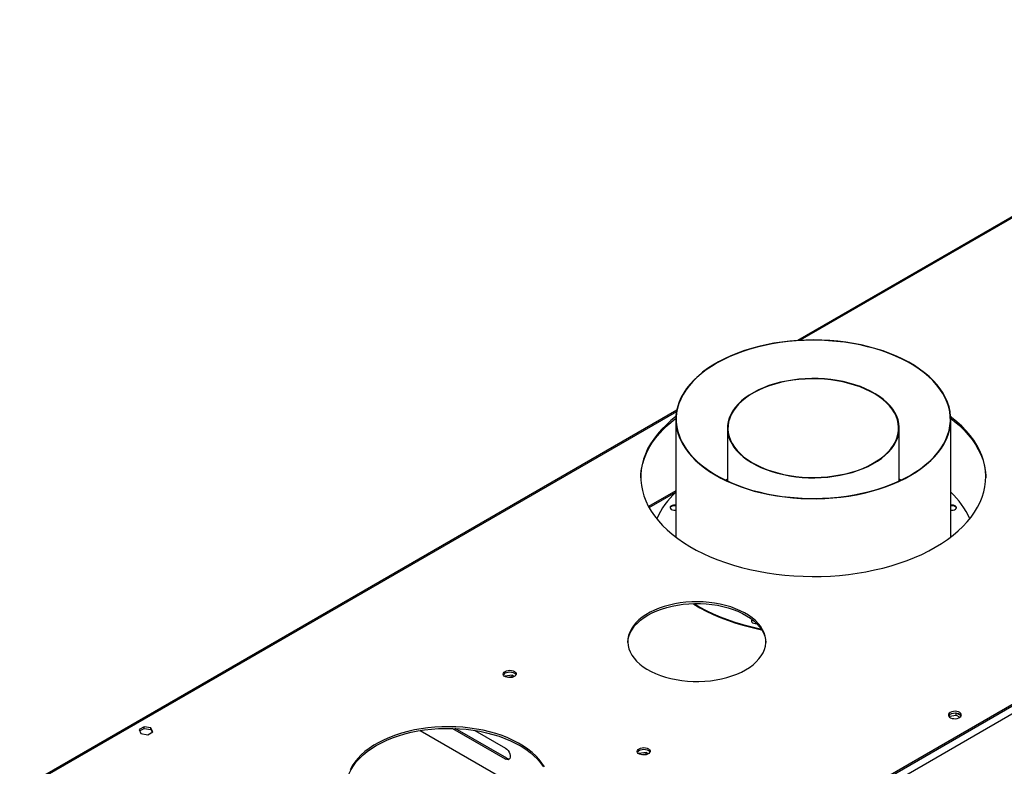
# Model space of a CAD drawing. Units: millimetres. Extents: x 2 to 4622, y 5 to 6539.
# Drawn here: x 1627 to 2355, y 1921 to 2472 of the extents above; entities that cross this region are included whole.
import ezdxf

# ---------------------------------------------------------------- set-up
doc = ezdxf.new("R2010")
doc.units = ezdxf.units.MM
doc.header["$LTSCALE"] = 22

msp = doc.modelspace()

# ---------------------------------------------------------------- linework, layer by layer
at = {"color": 7, "linetype": 'Continuous', "lineweight": 25}
for p, q in [((2612.561, 2472.485), (2201.934, 2235.435)), ((2923.42, 2291.298), (1942.309, 1724.915)), ((2923.42, 2290.073), (1942.309, 1723.69)), ((2112.74, 2183.945), (1627.207, 1903.652)), ((2112.061, 2177.175), (2112.061, 2090.181)), ((2315.261, 2090.181), (2315.261, 2177.175)), ((2150.161, 2170.659), (2150.161, 2131.611)), ((2277.161, 2131.611), (2277.161, 2170.659)), ((2150.161, 2132.919), (2148.779, 2132.265)), ((2150.161, 2132.667), (2149.038, 2132.141)), ((2278.544, 2132.265), (2277.161, 2132.919)), ((2278.284, 2132.141), (2277.161, 2132.667)), ((2112.061, 2124.355), (2091.941, 2112.74)), ((1985.97, 1987.452), (1985.831, 1987.152)), ((1991.045, 1988.237), (1985.97, 1987.452)), ((1985.97, 1987.069), (1985.97, 1987.452)), ((1991.045, 1987.012), (1987.545, 1986.471)), ((1992.861, 1987.189), (1991.045, 1988.237)), ((1991.045, 1987.012), (1991.045, 1988.237)), ((1991.691, 1986.639), (1991.045, 1987.012)), ((2314.058, 1957.443), (2314.214, 1957.779)), ((2314.214, 1957.779), (2314.214, 1958.886)), ((2314.214, 1957.779), (2319.289, 1958.564)), ((2319.119, 1960.171), (2315.22, 1959.567)), ((2319.289, 1958.564), (2319.289, 1960.151)), ((2319.289, 1958.564), (2322.008, 1956.994)), ((2322.902, 1958.111), (2319.391, 1960.138)), ((1719.094, 1950.009), (1715.379, 1947.865)), ((1724.169, 1949.224), (1719.094, 1950.009)), ((1719.094, 1948.785), (1719.094, 1950.009)), ((1715.379, 1947.865), (1716.739, 1944.935)), ((1715.828, 1946.899), (1719.094, 1948.785)), ((1716.739, 1944.935), (1721.814, 1944.15)), ((1719.094, 1948.785), (1724.169, 1948)), ((1721.814, 1944.15), (1725.529, 1946.295)), ((1725.529, 1946.295), (1724.169, 1949.224)), ((1724.169, 1948), (1724.169, 1949.224)), ((1724.169, 1948), (1725.081, 1946.036)), ((1923.193, 1947.188), (1993.19, 1906.779)), ((1947.259, 1948.564), (1946.885, 1948.803)), ((1986.15, 1926.113), (1947.259, 1948.564)), ((1987.21, 1926.725), (1949.093, 1948.73)), ((1963.607, 1947.292), (1986.15, 1934.279)), ((2084.965, 1930.303), (2084.826, 1930.004)), ((2090.04, 1931.088), (2084.965, 1930.303)), ((2084.965, 1929.921), (2084.965, 1930.303)), ((2090.04, 1929.864), (2086.539, 1929.322)), ((2091.856, 1930.04), (2090.04, 1931.088)), ((2090.04, 1929.864), (2090.04, 1931.088)), ((2090.686, 1929.491), (2090.04, 1929.864))]:
    msp.add_line(p, q, dxfattribs=at)
at = {"color": 8, "linetype": 'Continuous', "lineweight": 25}
for p, q in [((2614.06, 2472.336), (2203.901, 2235.556)), ((2926.248, 2291.706), (1938.773, 1721.649)), ((2928.723, 2287.419), (1941.248, 1717.362)), ((2112.531, 2182.81), (1628.707, 1903.504)), ((2092.365, 2111.97), (2112.061, 2123.341)), ((1947.259, 1948.564), (1947.636, 1948.782)), ((1986.15, 1926.113), (1987.21, 1926.725))]:
    msp.add_line(p, q, dxfattribs=at)
at = {"color": 7, "linetype": 'Continuous', "lineweight": 25, "flags": 128}
for points in [[(2307.527, 2199.62), (2305.084, 2202.762), (2302.325, 2205.815), (2299.261, 2208.769), (2295.901, 2211.615), (2292.258, 2214.342), (2288.344, 2216.941), (2284.173, 2219.402), (2279.759, 2221.719), (2275.116, 2223.881), (2270.262, 2225.883), (2265.213, 2227.716), (2259.986, 2229.376), (2254.599, 2230.855), (2249.072, 2232.15), (2243.422, 2233.255), (2237.669, 2234.166), (2231.834, 2234.881), (2225.936, 2235.398), (2219.996, 2235.713), (2214.034, 2235.827), (2208.071, 2235.738), (2202.127, 2235.448), (2196.223, 2234.957), (2190.379, 2234.267), (2184.615, 2233.379), (2178.951, 2232.298), (2173.407, 2231.027), (2168.002, 2229.571), (2162.754, 2227.933), (2157.681, 2226.121), (2152.802, 2224.14), (2148.132, 2221.997), (2143.688, 2219.7), (2139.486, 2217.256), (2135.539, 2214.674), (2131.861, 2211.963), (2128.466, 2209.131), (2125.364, 2206.19), (2122.566, 2203.148), (2120.083, 2200.017), (2117.922, 2196.808), (2116.091, 2193.53), (2114.597, 2190.196), (2113.444, 2186.818), (2112.636, 2183.406), (2112.177, 2179.972), (2112.067, 2176.529), (2112.308, 2173.088), (2112.898, 2169.662), (2113.836, 2166.261), (2115.117, 2162.897), (2116.739, 2159.583), (2118.694, 2156.33), (2120.977, 2153.149), (2123.579, 2150.05), (2126.492, 2147.045), (2129.705, 2144.143), (2133.208, 2141.356), (2136.988, 2138.692), (2141.033, 2136.161), (2145.327, 2133.771), (2149.858, 2131.53), (2154.608, 2129.447), (2159.562, 2127.529), (2164.702, 2125.782), (2170.011, 2124.211), (2175.471, 2122.824), (2181.062, 2121.624), (2186.765, 2120.615), (2192.562, 2119.801), (2198.431, 2119.185), (2204.352, 2118.769), (2210.306, 2118.554), (2216.271, 2118.542), (2222.227, 2118.731), (2228.154, 2119.122), (2234.031, 2119.713), (2239.837, 2120.502), (2245.553, 2121.487), (2251.16, 2122.663), (2256.637, 2124.028), (2261.966, 2125.575), (2267.128, 2127.301), (2272.106, 2129.198), (2276.883, 2131.261), (2281.441, 2133.482), (2285.766, 2135.854), (2289.843, 2138.368), (2293.657, 2141.016), (2297.195, 2143.788), (2300.445, 2146.676), (2303.396, 2149.669), (2306.038, 2152.756), (2308.361, 2155.928), (2310.358, 2159.173), (2312.021, 2162.48), (2313.345, 2165.838), (2314.326, 2169.235), (2314.96, 2172.659), (2315.244, 2176.099), (2315.178, 2179.542), (2314.763, 2182.977), (2313.999, 2186.393), (2312.889, 2189.776), (2311.437, 2193.116), (2309.647, 2196.401), (2307.527, 2199.62)], [(2307.25, 2199.554), (2304.789, 2202.715), (2302.008, 2205.787), (2298.917, 2208.758), (2295.526, 2211.618), (2291.848, 2214.357), (2287.895, 2216.966), (2283.681, 2219.435), (2279.222, 2221.755), (2274.532, 2223.919), (2269.628, 2225.919), (2264.528, 2227.747), (2259.249, 2229.398), (2253.81, 2230.865), (2248.23, 2232.144), (2242.528, 2233.23), (2236.725, 2234.118), (2230.841, 2234.807), (2224.897, 2235.293), (2218.913, 2235.576), (2212.911, 2235.653), (2206.911, 2235.524), (2200.935, 2235.191), (2195.004, 2234.654), (2189.138, 2233.915), (2183.359, 2232.976), (2177.686, 2231.842), (2172.139, 2230.516), (2166.738, 2229.002), (2161.502, 2227.306), (2156.449, 2225.435), (2151.597, 2223.393), (2146.964, 2221.19), (2142.564, 2218.831), (2138.414, 2216.327), (2134.529, 2213.685), (2130.921, 2210.914), (2127.604, 2208.025), (2124.589, 2205.028), (2121.888, 2201.933), (2119.508, 2198.751), (2117.459, 2195.493), (2115.749, 2192.171), (2114.382, 2188.796), (2113.363, 2185.38), (2112.698, 2181.936), (2112.386, 2178.475), (2112.431, 2175.009), (2112.831, 2171.551), (2113.585, 2168.112), (2114.691, 2164.706), (2116.144, 2161.343), (2117.94, 2158.036), (2120.072, 2154.796), (2122.533, 2151.635), (2125.314, 2148.563), (2128.405, 2145.592), (2131.796, 2142.732), (2135.474, 2139.992), (2139.427, 2137.384), (2143.641, 2134.915), (2148.101, 2132.595), (2152.791, 2130.431), (2157.694, 2128.431), (2162.795, 2126.603), (2168.074, 2124.952), (2173.513, 2123.485), (2179.093, 2122.206), (2184.795, 2121.12), (2190.598, 2120.232), (2196.482, 2119.543), (2202.426, 2119.056), (2208.41, 2118.774), (2214.412, 2118.697), (2220.411, 2118.826), (2226.387, 2119.159), (2232.318, 2119.696), (2238.184, 2120.435), (2243.964, 2121.373), (2249.637, 2122.508), (2255.183, 2123.834), (2260.584, 2125.348), (2265.82, 2127.043), (2270.873, 2128.915), (2275.725, 2130.957), (2280.359, 2133.16), (2284.758, 2135.519), (2288.908, 2138.023), (2292.794, 2140.665), (2296.401, 2143.436), (2299.718, 2146.325), (2302.733, 2149.322), (2305.435, 2152.417), (2307.814, 2155.599), (2309.863, 2158.857), (2311.574, 2162.179), (2312.941, 2165.554), (2313.959, 2168.969), (2314.625, 2172.414), (2314.936, 2175.875), (2314.892, 2179.341), (2314.492, 2182.799), (2313.737, 2186.237), (2312.632, 2189.644), (2311.178, 2193.007), (2309.382, 2196.314), (2307.25, 2199.554)], [(2272.328, 2184.687), (2270.348, 2187.179), (2268.051, 2189.578), (2265.449, 2191.872), (2262.559, 2194.047), (2259.394, 2196.091), (2255.974, 2197.993), (2252.318, 2199.741), (2248.445, 2201.328), (2244.377, 2202.743), (2240.138, 2203.978), (2235.751, 2205.027), (2231.24, 2205.884), (2226.631, 2206.544), (2221.95, 2207.003), (2217.222, 2207.259), (2212.474, 2207.31), (2207.733, 2207.157), (2203.025, 2206.799), (2198.376, 2206.239), (2193.813, 2205.48), (2189.361, 2204.526), (2185.045, 2203.383), (2180.888, 2202.057), (2176.916, 2200.556), (2173.148, 2198.887), (2169.607, 2197.06), (2166.313, 2195.086), (2163.283, 2192.975), (2160.535, 2190.739), (2158.085, 2188.391), (2155.945, 2185.944), (2154.127, 2183.411), (2152.643, 2180.807), (2151.5, 2178.146), (2150.705, 2175.444), (2150.261, 2172.714), (2150.172, 2169.973), (2150.439, 2167.236), (2151.058, 2164.519), (2152.028, 2161.835), (2153.343, 2159.201), (2154.995, 2156.631), (2156.975, 2154.139), (2159.272, 2151.74), (2161.873, 2149.446), (2164.764, 2147.271), (2167.928, 2145.227), (2171.348, 2143.325), (2175.005, 2141.576), (2178.878, 2139.99), (2182.945, 2138.575), (2187.184, 2137.34), (2191.571, 2136.291), (2196.082, 2135.434), (2200.691, 2134.774), (2205.373, 2134.315), (2210.101, 2134.059), (2214.849, 2134.008), (2219.59, 2134.161), (2224.298, 2134.519), (2228.946, 2135.079), (2233.51, 2135.838), (2237.962, 2136.792), (2242.278, 2137.935), (2246.434, 2139.261), (2250.407, 2140.762), (2254.174, 2142.431), (2257.715, 2144.258), (2261.01, 2146.232), (2264.039, 2148.343), (2266.787, 2150.579), (2269.238, 2152.927), (2271.378, 2155.374), (2273.195, 2157.907), (2274.68, 2160.511), (2275.823, 2163.171), (2276.618, 2165.874), (2277.061, 2168.604), (2277.15, 2171.344), (2276.884, 2174.081), (2276.264, 2176.799), (2275.294, 2179.483), (2273.98, 2182.117), (2272.328, 2184.687)], [(2271.958, 2184.599), (2269.991, 2187.075), (2267.708, 2189.459), (2265.123, 2191.738), (2262.251, 2193.899), (2259.106, 2195.93), (2255.708, 2197.82), (2252.074, 2199.558), (2248.226, 2201.135), (2244.184, 2202.541), (2239.971, 2203.768), (2235.612, 2204.811), (2231.13, 2205.662), (2226.55, 2206.318), (2221.897, 2206.774), (2217.199, 2207.028), (2212.481, 2207.079), (2207.77, 2206.927), (2203.092, 2206.571), (2198.472, 2206.015), (2193.938, 2205.261), (2189.514, 2204.313), (2185.225, 2203.177), (2181.095, 2201.859), (2177.147, 2200.367), (2173.403, 2198.709), (2169.885, 2196.894), (2166.611, 2194.932), (2163.601, 2192.834), (2160.87, 2190.613), (2158.435, 2188.279), (2156.308, 2185.847), (2154.502, 2183.331), (2153.027, 2180.743), (2151.892, 2178.099), (2151.101, 2175.414), (2150.661, 2172.701), (2150.572, 2169.978), (2150.837, 2167.258), (2151.453, 2164.557), (2152.417, 2161.891), (2153.723, 2159.273), (2155.364, 2156.719), (2157.332, 2154.243), (2159.615, 2151.859), (2162.199, 2149.58), (2165.072, 2147.419), (2168.216, 2145.387), (2171.615, 2143.498), (2175.248, 2141.76), (2179.097, 2140.183), (2183.139, 2138.777), (2187.351, 2137.55), (2191.711, 2136.507), (2196.193, 2135.656), (2200.773, 2135), (2205.425, 2134.544), (2210.123, 2134.289), (2214.841, 2134.238), (2219.553, 2134.391), (2224.231, 2134.747), (2228.85, 2135.303), (2233.385, 2136.057), (2237.809, 2137.005), (2242.098, 2138.141), (2246.228, 2139.458), (2250.175, 2140.951), (2253.919, 2142.609), (2257.438, 2144.424), (2260.711, 2146.386), (2263.722, 2148.484), (2266.452, 2150.705), (2268.888, 2153.039), (2271.014, 2155.47), (2272.82, 2157.987), (2274.295, 2160.575), (2275.431, 2163.219), (2276.221, 2165.904), (2276.662, 2168.616), (2276.75, 2171.34), (2276.486, 2174.06), (2275.87, 2176.761), (2274.906, 2179.427), (2273.6, 2182.045), (2271.958, 2184.599)], [(2086.166, 2134.037), (2086.297, 2136.824), (2086.786, 2140.7), (2087.627, 2144.555), (2088.821, 2148.379), (2090.362, 2152.162), (2092.246, 2155.892), (2094.47, 2159.56), (2097.025, 2163.155), (2099.905, 2166.667), (2103.103, 2170.086), (2106.609, 2173.404), (2110.413, 2176.609), (2112.069, 2177.899)], [(2112.12, 2179.163), (2108.474, 2176.246), (2104.818, 2172.983), (2101.465, 2169.614), (2098.425, 2166.147), (2095.706, 2162.592), (2093.316, 2158.959), (2091.261, 2155.259), (2089.548, 2151.501), (2088.18, 2147.696), (2087.162, 2143.855), (2086.497, 2139.988), (2086.186, 2136.107), (2086.231, 2132.221), (2086.63, 2128.342), (2087.384, 2124.481), (2088.49, 2120.648), (2089.944, 2116.853), (2091.743, 2113.109), (2093.882, 2109.425), (2096.355, 2105.811), (2099.155, 2102.277), (2102.274, 2098.833), (2105.704, 2095.49), (2109.434, 2092.255), (2113.455, 2089.139), (2117.755, 2086.149), (2122.323, 2083.295), (2127.145, 2080.584), (2132.208, 2078.023), (2137.499, 2075.621), (2143.001, 2073.382), (2148.701, 2071.315), (2154.581, 2069.424), (2160.626, 2067.715), (2166.819, 2066.193), (2173.143, 2064.861), (2179.579, 2063.724), (2186.111, 2062.784), (2192.719, 2062.045), (2199.386, 2061.508), (2206.092, 2061.175), (2212.82, 2061.047), (2219.55, 2061.124), (2226.263, 2061.406), (2232.941, 2061.892), (2239.566, 2062.58), (2246.118, 2063.47), (2252.58, 2064.558), (2258.934, 2065.842), (2265.161, 2067.317), (2271.245, 2068.98), (2277.168, 2070.826), (2282.914, 2072.849), (2288.468, 2075.045), (2293.812, 2077.408), (2298.934, 2079.929), (2303.817, 2082.603)], [(2303.817, 2082.603), (2308.45, 2085.423), (2312.818, 2088.379), (2316.91, 2091.465), (2320.714, 2094.67), (2324.219, 2097.988), (2327.417, 2101.407), (2330.297, 2104.919), (2332.853, 2108.514), (2335.076, 2112.182), (2336.961, 2115.912), (2338.502, 2119.695), (2339.695, 2123.519), (2340.537, 2127.375), (2341.025, 2131.25), (2341.158, 2135.135), (2340.936, 2139.019), (2340.36, 2142.891), (2339.43, 2146.739), (2338.149, 2150.554), (2336.522, 2154.325), (2334.552, 2158.04), (2332.245, 2161.691), (2329.608, 2165.266), (2326.647, 2168.756), (2323.372, 2172.151), (2319.79, 2175.441), (2315.913, 2178.617), (2315.203, 2179.163)], [(2315.253, 2177.899), (2317.888, 2175.819), (2321.619, 2172.584), (2325.048, 2169.241), (2328.167, 2165.797), (2330.967, 2162.264), (2333.44, 2158.649), (2335.579, 2154.965), (2337.378, 2151.221), (2338.833, 2147.427), (2339.939, 2143.594), (2340.692, 2139.732), (2341.092, 2135.853), (2341.157, 2134.037)], [(2112.061, 2113.631), (2111.41, 2113.722), (2110.308, 2113.694), (2109.289, 2113.451), (2108.476, 2113.021), (2107.967, 2112.456), (2107.823, 2111.825), (2108.062, 2111.204), (2108.654, 2110.667), (2109.529, 2110.279), (2110.581, 2110.088), (2111.682, 2110.116), (2112.061, 2110.179)], [(2112.061, 2113.158), (2111.41, 2113.249), (2110.308, 2113.221), (2109.289, 2112.977), (2108.476, 2112.547), (2107.967, 2111.983), (2107.847, 2111.668)], [(2315.261, 2110.179), (2315.913, 2110.088), (2317.015, 2110.116), (2318.033, 2110.359), (2318.846, 2110.789), (2319.355, 2111.354), (2319.499, 2111.985), (2319.261, 2112.606)], [(2163.633, 1992.084), (2166.525, 1993.899), (2169.143, 1995.848), (2171.469, 1997.916), (2173.487, 2000.089), (2175.184, 2002.352), (2176.546, 2004.689), (2177.565, 2007.083), (2178.233, 2009.519), (2178.546, 2011.978), (2178.501, 2014.443), (2178.099, 2016.898), (2177.343, 2019.325), (2176.237, 2021.707), (2174.79, 2024.027), (2173.012, 2026.269), (2170.916, 2028.417), (2168.515, 2030.456), (2165.827, 2032.373), (2162.87, 2034.152), (2159.666, 2035.783), (2156.237, 2037.253), (2152.607, 2038.553), (2148.801, 2039.672), (2144.847, 2040.604), (2140.771, 2041.341), (2136.602, 2041.879), (2132.371, 2042.214), (2128.105, 2042.343), (2123.836, 2042.265), (2119.593, 2041.982), (2115.406, 2041.494), (2111.304, 2040.807), (2107.316, 2039.923), (2103.471, 2038.85), (2099.794, 2037.594), (2096.313, 2036.166), (2093.05, 2034.575), (2090.03, 2032.831), (2087.273, 2030.948), (2084.799, 2028.938), (2082.625, 2026.815), (2080.766, 2024.595), (2079.235, 2022.293), (2078.043, 2019.925), (2077.199, 2017.508), (2076.708, 2015.059), (2076.574, 2012.594), (2076.797, 2010.132), (2077.377, 2007.689), (2078.309, 2005.283), (2079.586, 2002.93), (2081.2, 2000.647), (2083.139, 1998.45), (2085.39, 1996.354), (2087.937, 1994.374), (2090.761, 1992.525), (2093.844, 1990.818), (2097.164, 1989.266), (2100.696, 1987.88), (2104.417, 1986.67), (2108.301, 1985.643), (2112.32, 1984.808), (2116.446, 1984.17), (2120.649, 1983.733), (2124.902, 1983.501), (2129.173, 1983.475), (2133.433, 1983.656), (2137.652, 1984.042), (2141.8, 1984.63), (2145.848, 1985.416), (2149.768, 1986.396), (2153.532, 1987.561), (2157.114, 1988.904), (2160.489, 1990.415), (2163.633, 1992.084)], [(2091.509, 2032.496), (2094.653, 2034.165), (2098.028, 2035.677), (2101.61, 2037.019), (2105.374, 2038.185), (2109.294, 2039.164), (2113.342, 2039.95), (2117.49, 2040.539), (2121.709, 2040.924), (2125.969, 2041.105), (2130.24, 2041.079), (2134.493, 2040.847), (2138.696, 2040.41), (2142.822, 2039.772), (2146.841, 2038.937), (2150.725, 2037.911), (2154.446, 2036.7), (2157.978, 2035.314), (2161.298, 2033.762), (2164.381, 2032.056), (2167.205, 2030.206), (2169.752, 2028.226), (2172.003, 2026.131), (2173.942, 2023.934), (2175.556, 2021.651), (2176.833, 2019.298), (2177.765, 2016.891), (2178.345, 2014.449), (2178.56, 2012.29)], [(2124.807, 2041.076), (2125.382, 2040.707), (2129.874, 2037.997), (2134.616, 2035.433), (2139.592, 2033.021), (2144.789, 2030.77), (2150.191, 2028.686), (2155.782, 2026.775), (2161.545, 2025.042), (2167.463, 2023.494), (2173.518, 2022.134), (2175.503, 2021.735)], [(2125.515, 2041.096), (2129.874, 2038.471), (2134.616, 2035.906), (2139.592, 2033.495), (2144.789, 2031.244), (2150.191, 2029.159), (2155.782, 2027.248), (2161.545, 2025.516), (2167.463, 2023.967), (2173.518, 2022.608), (2175.151, 2022.278)], [(2076.582, 2012.29), (2076.596, 2012.603), (2076.909, 2015.062), (2077.577, 2017.497), (2078.596, 2019.892), (2079.958, 2022.229), (2081.655, 2024.492), (2083.673, 2026.665), (2086, 2028.733), (2088.617, 2030.681), (2091.509, 2032.496)], [(2168.584, 2029.178), (2168.108, 2028.639), (2167.964, 2028.008), (2168.202, 2027.386), (2168.795, 2026.849), (2169.67, 2026.462), (2170.721, 2026.27), (2171.823, 2026.298), (2171.837, 2026.3)], [(1985.959, 1990.954), (1986.99, 1991.405), (1988.193, 1991.679), (1989.48, 1991.755), (1990.755, 1991.628), (1991.923, 1991.308), (1992.898, 1990.817), (1993.607, 1990.192), (1993.999, 1989.481), (1994.043, 1988.734), (1993.737, 1988.009), (1993.103, 1987.358), (1992.188, 1986.83), (1991.06, 1986.464), (1989.803, 1986.287), (1988.511, 1986.312), (1987.278, 1986.538), (1986.196, 1986.948), (1985.346, 1987.511), (1984.79, 1988.185), (1984.57, 1988.921), (1984.703, 1989.664), (1985.177, 1990.359), (1985.959, 1990.954)], [(1985.959, 1989.729), (1986.99, 1990.18), (1988.193, 1990.454), (1989.48, 1990.53), (1990.755, 1990.403), (1991.923, 1990.083), (1992.898, 1989.592), (1993.607, 1988.968), (1993.948, 1988.402)], [(2314.924, 1960.635), (2314.142, 1960.04), (2313.668, 1959.345), (2313.536, 1958.602), (2313.755, 1957.867), (2314.311, 1957.192), (2315.161, 1956.629), (2316.243, 1956.22), (2317.476, 1955.994), (2318.769, 1955.968), (2320.025, 1956.145), (2321.153, 1956.511), (2322.068, 1957.039), (2322.702, 1957.69), (2323.008, 1958.416), (2322.964, 1959.162), (2322.572, 1959.874), (2321.863, 1960.498), (2320.888, 1960.989), (2319.72, 1961.31), (2318.445, 1961.437), (2317.158, 1961.36), (2315.955, 1961.086), (2314.924, 1960.635)], [(2314.924, 1959.41), (2315.955, 1959.861), (2317.158, 1960.135), (2318.445, 1960.212), (2319.72, 1960.085), (2320.888, 1959.764), (2321.863, 1959.273), (2322.572, 1958.649), (2322.913, 1958.084)], [(2014.931, 1920.362), (2013.137, 1923.166), (2011.013, 1925.891), (2008.567, 1928.526), (2005.812, 1931.056), (2002.762, 1933.471), (1999.43, 1935.759), (1995.833, 1937.909), (1991.987, 1939.91), (1987.912, 1941.753), (1983.626, 1943.43), (1979.149, 1944.932), (1974.504, 1946.252), (1969.712, 1947.384), (1964.797, 1948.322), (1959.781, 1949.062), (1954.688, 1949.601), (1949.543, 1949.936), (1944.371, 1950.065), (1939.195, 1949.987), (1934.041, 1949.704), (1928.933, 1949.216), (1923.895, 1948.526), (1918.952, 1947.636), (1914.127, 1946.553), (1909.443, 1945.279), (1904.923, 1943.822), (1900.587, 1942.188), (1896.457, 1940.386), (1892.552, 1938.423), (1888.891, 1936.31), (1885.492, 1934.056), (1882.369, 1931.671), (1879.54, 1929.169), (1877.016, 1926.559), (1874.81, 1923.855), (1872.932, 1921.07), (1871.392, 1918.216)], [(1890.69, 1936.16), (1894.475, 1938.199), (1898.495, 1940.083), (1902.731, 1941.802), (1907.161, 1943.348), (1911.766, 1944.714), (1916.524, 1945.894), (1921.411, 1946.881), (1926.404, 1947.671), (1931.479, 1948.26), (1936.614, 1948.646), (1941.782, 1948.827), (1946.959, 1948.801), (1952.121, 1948.569), (1957.242, 1948.132), (1962.3, 1947.492), (1967.269, 1946.652), (1972.125, 1945.617), (1976.846, 1944.39), (1981.41, 1942.978), (1985.794, 1941.388), (1989.977, 1939.627), (1993.94, 1937.704), (1997.664, 1935.627), (2001.13, 1933.407), (2004.323, 1931.054), (2007.228, 1928.58), (2009.829, 1925.996), (2012.116, 1923.314), (2014.076, 1920.548)], [(1868.731, 1906.157), (1868.748, 1906.666), (1869.061, 1909.649), (1869.729, 1912.613), (1870.75, 1915.543), (1872.119, 1918.426), (1873.829, 1921.247), (1875.872, 1923.993), (1878.239, 1926.651), (1880.917, 1929.209), (1883.895, 1931.654), (1887.158, 1933.975), (1890.69, 1936.16)], [(1986.15, 1934.279), (1987.146, 1933.538), (1988.061, 1932.527), (1988.822, 1931.327), (1989.366, 1930.035), (1989.649, 1928.757), (1989.649, 1927.595), (1989.366, 1926.643), (1988.822, 1925.98), (1988.061, 1925.658), (1987.146, 1925.704), (1986.15, 1926.113)], [(2084.954, 1933.805), (2085.985, 1934.256), (2087.188, 1934.53), (2088.475, 1934.607), (2089.75, 1934.48), (2090.918, 1934.159), (2091.893, 1933.668), (2092.602, 1933.044), (2092.994, 1932.332), (2093.038, 1931.586), (2092.732, 1930.86), (2092.098, 1930.209), (2091.183, 1929.681), (2090.055, 1929.315), (2088.798, 1929.138), (2087.506, 1929.164), (2086.273, 1929.39), (2085.191, 1929.799), (2084.341, 1930.362), (2083.785, 1931.037), (2083.565, 1931.772), (2083.698, 1932.515), (2084.172, 1933.21), (2084.954, 1933.805)], [(2084.954, 1932.58), (2085.985, 1933.031), (2087.188, 1933.305), (2088.475, 1933.382), (2089.75, 1933.255), (2090.918, 1932.934), (2091.893, 1932.443), (2092.602, 1931.819), (2092.926, 1931.294)]]:
    msp.add_lwpolyline(points, dxfattribs=at)
at = {"color": 7, "linetype": 'Continuous', "lineweight": 25}
for centre, radius, start, end in [((2150.719, 2080.498), 57.646, 132.113635, 156.238012), ((2274.63, 2079.073), 60.029, 24.247534, 47.400588), ((2316.331, 2109.489), 4.279, 46.775968, 104.472563), ((2316.434, 2109.769), 3.586, 31.977362, 109.089271), ((2169.69, 2027.315), 1.785, 115.944488, 162.546887), ((1987.113, 1987.351), 2.643, 115.882473, 156.556512), ((2316.076, 1957.034), 2.641, 115.863659, 156.575326), ((2086.108, 1930.202), 2.643, 115.88172, 156.558002), ((1988.76, 1928.992), 2.746, 235.637228, 277.590499)]:
    msp.add_arc(centre, radius, start, end, dxfattribs=at)

doc.saveas('drawing.dxf')
